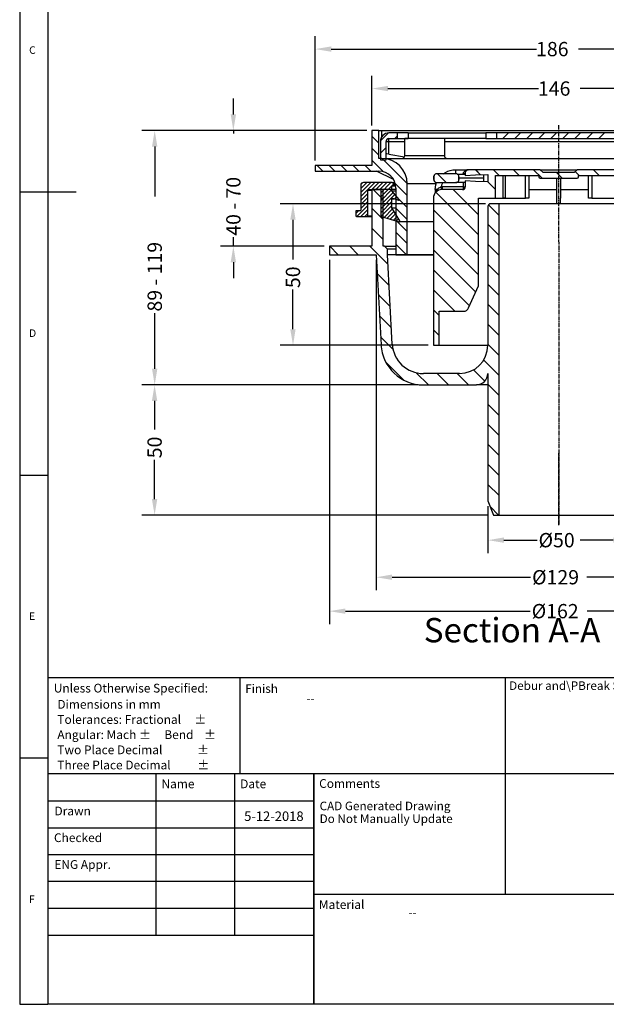
# Model space of a CAD drawing. Extents: x 13 to 4262, y 5 to 5882.
# Drawn here: x 13 to 116, y 5 to 179 of the extents above; entities that cross this region are included whole.
import ezdxf

# ---------------------------------------------------------------- set-up
doc = ezdxf.new("R2010")
doc.units = 0
doc.linetypes.add('BORDER', pattern=[0.875, 0.25, -0.125, 0.25, -0.125, 0, -0.125])
doc.linetypes.add('CENTER', pattern=[1.125, 0.75, -0.125, 0.125, -0.125])
doc.layers.get('DEFPOINTS').update_dxf_attribs({"linetype": 'CONTINUOUS'})
doc.layers.add('SHEET_VIEW_1_DRAWING_1', color=7, linetype='CONTINUOUS')
doc.layers.add('SHEET_VIEW_1_TITLE_BLOCK_1', color=7, linetype='CONTINUOUS')
doc.styles.add('TEXT2217535', font='arialbd.ttf', dxfattribs={"height": 0.2})
doc.styles.add('TEXT2217556', font='txt', dxfattribs={"height": 0.2})
doc.styles.add('TEXT2217559', font='txt', dxfattribs={"height": 0.2})
doc.styles.add('TEXT2217562', font='txt', dxfattribs={"height": 0.2})
doc.styles.add('TEXT2218794', font='txt', dxfattribs={"height": 0.2})
doc.styles.add('TEXT2218860', font='txt', dxfattribs={"height": 0.2})
doc.styles.add('TEXT2218863', font='txt', dxfattribs={"height": 0.2})
doc.styles.add('TEXT2218866', font='txt', dxfattribs={"height": 0.2})
doc.styles.add('TEXT2218872', font='txt', dxfattribs={"height": 0.2})
doc.styles.add('TEXT2218875', font='txt', dxfattribs={"height": 0.2})
doc.styles.add('TEXT2218881', font='txt', dxfattribs={"height": 0.2})
doc.styles.add('TEXT2218884', font='txt', dxfattribs={"height": 0.2})
doc.styles.add('TEXT2218887', font='txt', dxfattribs={"height": 0.2})
doc.styles.add('TEXT2218890', font='txt', dxfattribs={"height": 0.2})
doc.styles.add('TEXT2218893', font='txt', dxfattribs={"height": 0.2})
doc.styles.add('TEXT2218896', font='txt', dxfattribs={"height": 0.2})
doc.styles.add('TEXT2218899', font='txt', dxfattribs={"height": 0.2})
doc.styles.add('TEXT2218902', font='txt', dxfattribs={"height": 0.2})
doc.styles.add('TEXT2218909', font='txt', dxfattribs={"height": 0.2})
doc.styles.add('TEXT2218912', font='txt', dxfattribs={"height": 0.2})
doc.styles.add('TEXT2218915', font='txt', dxfattribs={"height": 0.2})
doc.styles.add('TEXT2218918', font='txt', dxfattribs={"height": 0.2})
doc.styles.add('TEXT2218921', font='txt', dxfattribs={"height": 0.2})
doc.styles.add('TEXT2218929', font='txt', dxfattribs={"height": 0.2})
doc.styles.add('TEXT2219975', font='txt', dxfattribs={"height": 0.2})
doc.dimstyles.new('ROTATEDDIM1', dxfattribs={"dimtxt": 2.525889, "dimasz": 2.837078, "dimexe": 2.26972, "dimexo": 0.90932, "dimtad": 0, "dimcen": 2.5, "dimazin": 3, "dimtfac": 0.8, "dimtmove": 0, "dimatfit": 3})
doc.dimstyles.new('ROTATEDDIM10', dxfattribs={"dimtxt": 2.525889, "dimasz": 2.837078, "dimexe": 2.26972, "dimexo": 0.90932, "dimtad": 0, "dimcen": 2.5, "dimazin": 3, "dimtfac": 0.8, "dimtmove": 0, "dimatfit": 3})
doc.dimstyles.new('ROTATEDDIM2', dxfattribs={"dimtxt": 2.525889, "dimasz": 2.837078, "dimexe": 2.26972, "dimexo": 0.90932, "dimtad": 0, "dimcen": 2.5, "dimazin": 3, "dimtfac": 0.8, "dimtmove": 0, "dimatfit": 3})
doc.dimstyles.new('ROTATEDDIM4', dxfattribs={"dimtxt": 2.525889, "dimasz": 2.837078, "dimexe": 2.26972, "dimexo": 0.90932, "dimtad": 0, "dimcen": 2.5, "dimazin": 3, "dimtfac": 0.8, "dimtmove": 0, "dimatfit": 3})
doc.dimstyles.new('ROTATEDDIM5', dxfattribs={"dimtxt": 2.525889, "dimasz": 2.837078, "dimexe": 2.26972, "dimexo": 0.90932, "dimtad": 0, "dimcen": 2.5, "dimazin": 3, "dimtfac": 0.8, "dimtmove": 0, "dimatfit": 3})
doc.dimstyles.new('ROTATEDDIM6', dxfattribs={"dimtxt": 2.525889, "dimasz": 2.837078, "dimexe": 2.26972, "dimexo": 0.90932, "dimtad": 0, "dimcen": 2.5, "dimazin": 3, "dimtfac": 0.8, "dimtmove": 0, "dimatfit": 3})
doc.dimstyles.new('ROTATEDDIM7', dxfattribs={"dimtxt": 2.525889, "dimasz": 2.837078, "dimexe": 2.26972, "dimexo": 0.90932, "dimtad": 0, "dimcen": 2.5, "dimazin": 3, "dimtfac": 0.8, "dimtmove": 0, "dimatfit": 3})
doc.dimstyles.new('ROTATEDDIM8', dxfattribs={"dimtxt": 2.525889, "dimasz": 2.837078, "dimexe": 2.26972, "dimexo": 0.90932, "dimtad": 0, "dimcen": 2.5, "dimazin": 3, "dimtfac": 0.8, "dimtmove": 0, "dimatfit": 3})
doc.dimstyles.new('ROTATEDDIM9', dxfattribs={"dimtxt": 2.525889, "dimasz": 2.837078, "dimexe": 2.26972, "dimexo": 0.90932, "dimtad": 0, "dimcen": 2.5, "dimazin": 3, "dimtfac": 0.8, "dimtmove": 0, "dimatfit": 3})

# ---------------------------------------------------------------- blocks, each defined once
blk = doc.blocks.new('*D2')
at = {"layer": 'DEFPOINTS', "color": 0}
for p in [(158.03, 173.74), (65.03, 153.17), (158.03, 153.17)]:
    blk.add_point(p, dxfattribs=at)
at = {"layer": 'SHEET_VIEW_1_DRAWING_1', "color": 0}
for p, q in [((65.03, 154.08), (65.03, 176.01)), ((158.03, 154.08), (158.03, 176.01)), ((67.86, 173.74), (104.14, 173.74)), ((155.19, 173.74), (111.52, 173.74))]:
    blk.add_line(p, q, dxfattribs=at)
for points in [[(67.86, 174.22), (67.86, 173.27), (65.03, 173.74)], [(155.19, 173.27), (155.19, 174.22), (158.03, 173.74)]]:
    blk.add_solid(points, dxfattribs=at)
at = {"layer": 'SHEET_VIEW_1_DRAWING_1', "color": 0, "linetype": 'CONTINUOUS'}
blk.add_text('186', height=2.526, dxfattribs=at).set_placement((104.04, 172.48))
blk = doc.blocks.new('*D3')
at = {"layer": 'DEFPOINTS', "color": 0}
for p in [(148.03, 166.77), (75.03, 159.35), (148.03, 159.35)]:
    blk.add_point(p, dxfattribs=at)
at = {"layer": 'SHEET_VIEW_1_DRAWING_1', "color": 0}
for p, q in [((75.03, 160.26), (75.03, 169.04)), ((148.03, 160.26), (148.03, 169.04)), ((77.86, 166.77), (104.46, 166.77)), ((145.19, 166.77), (111.85, 166.77))]:
    blk.add_line(p, q, dxfattribs=at)
for points in [[(77.86, 167.24), (77.86, 166.3), (75.03, 166.77)], [(145.19, 166.3), (145.19, 167.24), (148.03, 166.77)]]:
    blk.add_solid(points, dxfattribs=at)
at = {"layer": 'SHEET_VIEW_1_DRAWING_1', "color": 0, "linetype": 'CONTINUOUS'}
blk.add_text('146', height=2.526, dxfattribs=at).set_placement((104.37, 165.51))
blk = doc.blocks.new('*D5')
at = {"layer": 'DEFPOINTS', "color": 0}
for p in [(75.03, 159.35), (36.65, 114.42), (84.13, 114.42)]:
    blk.add_point(p, dxfattribs=at)
at = {"layer": 'SHEET_VIEW_1_DRAWING_1', "color": 0}
for p, q in [((74.12, 159.35), (34.38, 159.35)), ((36.65, 156.51), (36.65, 147.73)), ((36.65, 117.26), (36.65, 127.12)), ((83.22, 114.42), (34.38, 114.42))]:
    blk.add_line(p, q, dxfattribs=at)
for points in [[(37.13, 156.51), (36.18, 156.51), (36.65, 159.35)], [(36.18, 117.26), (37.13, 117.26), (36.65, 114.42)]]:
    blk.add_solid(points, dxfattribs=at)
at = {"layer": 'SHEET_VIEW_1_DRAWING_1', "color": 0, "linetype": 'CONTINUOUS'}
blk.add_text('89 - 119', height=2.526, rotation=90, dxfattribs=at).set_placement((37.92, 127.38))
blk = doc.blocks.new('*D6')
at = {"layer": 'DEFPOINTS', "color": 0}
for p in [(75.03, 159.35), (50.55, 138.92), (67.53, 138.92)]:
    blk.add_point(p, dxfattribs=at)
at = {"layer": 'SHEET_VIEW_1_DRAWING_1', "color": 0}
for p, q in [((50.55, 162.19), (50.55, 165.02)), ((74.12, 159.35), (48.28, 159.35)), ((50.55, 159.35), (50.55, 158.84)), ((50.55, 138.92), (50.55, 140.51)), ((66.62, 138.92), (48.28, 138.92)), ((50.55, 136.09), (50.55, 133.25))]:
    blk.add_line(p, q, dxfattribs=at)
for points in [[(50.08, 162.19), (51.03, 162.19), (50.55, 159.35)], [(51.03, 136.09), (50.08, 136.09), (50.55, 138.92)]]:
    blk.add_solid(points, dxfattribs=at)
at = {"layer": 'SHEET_VIEW_1_DRAWING_1', "color": 0, "linetype": 'CONTINUOUS'}
blk.add_text('40 - 70', height=2.526, rotation=90, dxfattribs=at).set_placement((51.82, 140.77))
blk = doc.blocks.new('*D7')
at = {"layer": 'DEFPOINTS', "color": 0}
for p in [(96.03, 146.42), (61.09, 121.42), (85.9, 121.42)]:
    blk.add_point(p, dxfattribs=at)
at = {"layer": 'SHEET_VIEW_1_DRAWING_1', "color": 0}
for p, q in [((95.12, 146.42), (58.82, 146.42)), ((61.09, 143.59), (61.09, 136.59)), ((61.09, 124.26), (61.09, 131.26)), ((84.99, 121.42), (58.82, 121.42))]:
    blk.add_line(p, q, dxfattribs=at)
for points in [[(61.56, 143.59), (60.61, 143.59), (61.09, 146.42)], [(60.61, 124.26), (61.56, 124.26), (61.09, 121.42)]]:
    blk.add_solid(points, dxfattribs=at)
at = {"layer": 'SHEET_VIEW_1_DRAWING_1', "color": 0, "linetype": 'CONTINUOUS'}
blk.add_text('50', height=2.526, rotation=90, dxfattribs=at).set_placement((62.35, 131.52))
blk = doc.blocks.new('*D8')
at = {"layer": 'DEFPOINTS', "color": 0}
for p in [(84.13, 114.42), (36.64, 91.42), (96.53, 91.42)]:
    blk.add_point(p, dxfattribs=at)
at = {"layer": 'SHEET_VIEW_1_DRAWING_1', "color": 0}
for p, q in [((83.22, 114.42), (34.37, 114.42)), ((36.64, 111.59), (36.64, 106.53)), ((36.64, 94.26), (36.64, 101.19)), ((95.62, 91.42), (34.37, 91.42))]:
    blk.add_line(p, q, dxfattribs=at)
for points in [[(37.11, 111.59), (36.16, 111.59), (36.64, 114.42)], [(36.16, 94.26), (37.11, 94.26), (36.64, 91.42)]]:
    blk.add_solid(points, dxfattribs=at)
at = {"layer": 'SHEET_VIEW_1_DRAWING_1', "color": 0, "linetype": 'CONTINUOUS'}
blk.add_text('50', height=2.526, rotation=90, dxfattribs=at).set_placement((37.9, 101.46))
blk = doc.blocks.new('*D9')
at = {"layer": 'DEFPOINTS', "color": 0}
for p in [(95.53, 93.92), (120.53, 93.92), (120.53, 86.99)]:
    blk.add_point(p, dxfattribs=at)
at = {"layer": 'SHEET_VIEW_1_DRAWING_1', "color": 0}
for p, q in [((95.53, 93.02), (95.53, 84.72)), ((120.53, 93.02), (120.53, 84.72)), ((98.36, 86.99), (104.21, 86.99)), ((117.69, 86.99), (111.84, 86.99))]:
    blk.add_line(p, q, dxfattribs=at)
for points in [[(98.36, 87.47), (98.36, 86.52), (95.53, 86.99)], [(117.69, 86.52), (117.69, 87.47), (120.53, 86.99)]]:
    blk.add_solid(points, dxfattribs=at)
at = {"layer": 'SHEET_VIEW_1_DRAWING_1', "color": 0, "linetype": 'CONTINUOUS'}
blk.add_text('Ø50', height=2.526, dxfattribs=at).set_placement((104.48, 85.73))
blk = doc.blocks.new('*D10')
at = {"layer": 'DEFPOINTS', "color": 0}
for p in [(75.78, 137.42), (140.28, 137.42), (140.28, 80.44)]:
    blk.add_point(p, dxfattribs=at)
at = {"layer": 'SHEET_VIEW_1_DRAWING_1', "color": 0}
for p, q in [((75.78, 136.52), (75.78, 78.17)), ((140.28, 136.52), (140.28, 78.17)), ((78.61, 80.44), (103.07, 80.44)), ((137.44, 80.44), (112.98, 80.44))]:
    blk.add_line(p, q, dxfattribs=at)
for points in [[(78.61, 80.92), (78.61, 79.97), (75.78, 80.44)], [(137.44, 79.97), (137.44, 80.92), (140.28, 80.44)]]:
    blk.add_solid(points, dxfattribs=at)
at = {"layer": 'SHEET_VIEW_1_DRAWING_1', "color": 0, "linetype": 'CONTINUOUS'}
blk.add_text('Ø129', height=2.526, dxfattribs=at).set_placement((103.34, 79.18))
blk = doc.blocks.new('*D11')
at = {"layer": 'DEFPOINTS', "color": 0}
for p in [(67.53, 137.42), (148.53, 137.42), (148.53, 74.45)]:
    blk.add_point(p, dxfattribs=at)
at = {"layer": 'SHEET_VIEW_1_DRAWING_1', "color": 0}
for p, q in [((67.53, 136.52), (67.53, 72.18)), ((148.53, 136.52), (148.53, 72.18)), ((70.36, 74.45), (103.01, 74.45)), ((145.69, 74.45), (113.04, 74.45))]:
    blk.add_line(p, q, dxfattribs=at)
for points in [[(70.36, 74.92), (70.36, 73.98), (67.53, 74.45)], [(145.69, 73.98), (145.69, 74.92), (148.53, 74.45)]]:
    blk.add_solid(points, dxfattribs=at)
at = {"layer": 'SHEET_VIEW_1_DRAWING_1', "color": 0, "linetype": 'CONTINUOUS'}
blk.add_text('Ø162', height=2.526, dxfattribs=at).set_placement((103.27, 73.19))

msp = doc.modelspace()

# ---------------------------------------------------------------- linework, layer by layer
at = {"layer": 'SHEET_VIEW_1_DRAWING_1', "color": 18, "linetype": 'CENTER'}
for p, q in [((108.026, 160.277), (108.048, 89.652)), ((108.026, 160.277), (108.03, 147.577)), ((108.048, 89.652), (108.044, 102.352))]:
    msp.add_line(p, q, dxfattribs=at)
at = {"layer": 'SHEET_VIEW_1_DRAWING_1', "color": 18}
for p, q in [((76.276, 159.35), (75.026, 159.35)), ((75.026, 159.35), (75.026, 153.175)), ((75.026, 158.366), (76.276, 157.116)), ((76.163, 159.35), (76.276, 159.237)), ((76.276, 154.425), (76.276, 159.35)), ((76.276, 159.35), (76.422, 159.35)), ((76.422, 159.35), (76.776, 159.35)), ((77.943, 158.922), (76.528, 157.508)), ((76.776, 159.35), (146.276, 159.35)), ((76.776, 158.254), (76.776, 159.35)), ((79.558, 158.925), (78.026, 158.925)), ((79.558, 158.416), (79.066, 157.925)), ((79.558, 157.925), (79.558, 158.925)), ((81.433, 158.925), (79.558, 158.925)), ((81.433, 158.925), (95.183, 158.925)), ((81.433, 158.925), (81.433, 157.925)), ((97.058, 158.925), (95.183, 158.925)), ((95.183, 158.925), (95.183, 157.925)), ((125.994, 158.925), (97.058, 158.925)), ((97.058, 158.925), (97.058, 157.925)), ((99.158, 158.925), (98.158, 157.925)), ((101.28, 158.925), (100.28, 157.925)), ((103.401, 158.925), (102.401, 157.925)), ((105.522, 158.925), (104.522, 157.925)), ((107.643, 158.925), (106.643, 157.925)), ((109.765, 158.925), (108.765, 157.925)), ((111.886, 158.925), (110.886, 157.925)), ((114.007, 158.925), (113.007, 157.925)), ((116.129, 158.925), (115.129, 157.925)), ((76.526, 157.425), (76.526, 154.175)), ((77.526, 154.175), (77.526, 157.425)), ((77.526, 157.425), (77.672, 157.425)), ((77.672, 157.425), (78.026, 157.425)), ((78.026, 157.925), (79.558, 157.925)), ((78.026, 157.778), (78.026, 157.925)), ((78.026, 157.425), (78.026, 157.778)), ((78.026, 155.193), (78.026, 157.425)), ((78.026, 157.425), (80.848, 157.425)), ((79.558, 157.925), (81.433, 157.925)), ((87.848, 157.925), (80.848, 157.925)), ((80.848, 154.925), (80.848, 157.925)), ((95.183, 157.925), (81.433, 157.925)), ((87.848, 157.925), (87.848, 154.925)), ((87.848, 157.425), (145.026, 157.425)), ((95.183, 157.925), (97.058, 157.925)), ((97.058, 157.925), (125.994, 157.925)), ((75.026, 156.245), (76.276, 154.995)), ((77.526, 156.384), (76.526, 155.384)), ((77.672, 155.252), (77.665, 155.253)), ((78.026, 155.193), (77.672, 155.252)), ((78.026, 155.193), (80.808, 154.73)), ((80.848, 154.925), (87.848, 154.925)), ((75.026, 153.175), (65.026, 153.175)), ((65.026, 153.175), (65.026, 152.175)), ((65.368, 153.175), (66.368, 152.175)), ((67.49, 153.175), (68.49, 152.175)), ((69.611, 153.175), (70.611, 152.175)), ((71.732, 153.175), (72.732, 152.175)), ((73.853, 153.175), (74.853, 152.175)), ((75.026, 154.123), (77.086, 152.063)), ((76.776, 154.425), (76.276, 154.425)), ((76.526, 154.175), (77.526, 154.175)), ((76.847, 154.424), (81.275, 149.995)), ((77.526, 154.263), (77.438, 154.175)), ((77.526, 154.425), (139.276, 154.425)), ((65.026, 152.175), (76.276, 152.175)), ((78.867, 150.688), (75.862, 152.175)), ((89.908, 151.707), (86.475, 151.707)), ((88.165, 150.177), (86.634, 151.707)), ((89.782, 152.425), (89.782, 152.132)), ((89.782, 152.425), (92.024, 152.425)), ((89.782, 152.132), (89.782, 151.707)), ((90.08, 151.675), (91.526, 151.675)), ((91.526, 151.925), (91.526, 151.388)), ((104.776, 152.425), (92.026, 152.425)), ((94.246, 151.546), (93.367, 152.425)), ((94.247, 151.546), (93.368, 152.425)), ((94.784, 150.296), (94.784, 151.57)), ((95.513, 151.6), (95.513, 150.266)), ((97.524, 151.425), (96.524, 152.425)), ((96.864, 147.425), (96.864, 151.425)), ((96.864, 151.425), (104.526, 151.425)), ((98.229, 147.425), (98.229, 151.425)), ((98.554, 151.425), (98.554, 147.425)), ((101.059, 151.425), (100.059, 152.425)), ((102.182, 147.425), (102.182, 151.425)), ((102.745, 151.425), (102.745, 147.425)), ((105.095, 150.925), (103.595, 152.425)), ((104.526, 151.425), (104.526, 151.175)), ((105.276, 151.925), (104.776, 152.425)), ((104.776, 152.425), (111.276, 152.425)), ((110.776, 151.925), (105.276, 151.925)), ((108.63, 150.925), (107.63, 151.925)), ((111.276, 152.425), (110.776, 151.925)), ((111.666, 151.425), (110.971, 152.12)), ((124.026, 152.425), (111.276, 152.425)), ((111.526, 151.175), (111.526, 151.425)), ((111.526, 151.425), (119.188, 151.425)), ((113.307, 147.425), (113.307, 151.425)), ((113.87, 151.425), (113.87, 147.425)), ((115.201, 151.425), (114.201, 152.425)), ((73.065, 149.095), (74.145, 150.175)), ((73.065, 148.388), (74.852, 150.175)), ((73.065, 147.681), (75.559, 150.175)), ((73.065, 149.675), (73.065, 145.275)), ((73.089, 149.826), (73.414, 150.151)), ((78.565, 150.175), (73.565, 150.175)), ((75.016, 148.925), (76.266, 150.175)), ((75.723, 148.925), (76.973, 150.175)), ((76.43, 148.925), (77.68, 150.175)), ((76.59, 148.378), (78.387, 150.175)), ((76.59, 147.671), (78.883, 149.963)), ((79.041, 149.858), (78.565, 150.175)), ((78.565, 150.175), (79.104, 150.175)), ((78.665, 149.675), (78.985, 149.675)), ((78.985, 149.675), (79.234, 149.675)), ((79.041, 149.858), (79.197, 149.858)), ((79.165, 149.985), (81.276, 147.873)), ((81.276, 137.425), (81.276, 149.925)), ((86.384, 149.925), (81.276, 149.925)), ((85.974, 151.177), (85.969, 151.177)), ((85.969, 151.177), (85.969, 150.677)), ((85.969, 150.677), (85.981, 150.677)), ((85.981, 150.677), (85.981, 151.197)), ((85.981, 151.197), (85.981, 150.677)), ((86.472, 150.177), (86.459, 150.177)), ((86.472, 150.177), (89.904, 150.177)), ((89.884, 150.177), (89.884, 150.175)), ((91.526, 150.175), (89.884, 150.175)), ((90.394, 151.203), (90.394, 150.925)), ((90.394, 150.925), (90.394, 151.203)), ((90.394, 150.925), (90.394, 150.677)), ((94.784, 150.925), (90.394, 150.925)), ((90.394, 150.677), (90.394, 150.925)), ((91.176, 150.175), (91.176, 149.425)), ((91.526, 150.478), (91.526, 149.425)), ((96.864, 148.929), (95.513, 150.28)), ((96.864, 148.927), (95.513, 150.279)), ((104.776, 150.925), (111.276, 150.925)), ((107.701, 147.425), (107.701, 150.925)), ((108.351, 150.925), (108.351, 147.425)), ((73.065, 146.974), (74.34, 148.249)), ((74.34, 144.275), (74.34, 148.825)), ((74.34, 148.825), (75.026, 148.825)), ((74.44, 148.925), (76.49, 148.925)), ((77.026, 148.925), (75.026, 148.925)), ((75.026, 148.925), (75.026, 138.925)), ((77.026, 147.174), (75.275, 148.925)), ((76.59, 146.964), (78.565, 148.939)), ((76.59, 148.825), (76.59, 144.25)), ((76.59, 146.256), (78.77, 148.436)), ((76.59, 145.549), (79.096, 148.055)), ((77.026, 138.925), (77.026, 148.925)), ((79.276, 148.925), (77.026, 148.925)), ((78.565, 148.675), (78.565, 149.575)), ((78.565, 149.575), (79.249, 149.575)), ((79.831, 147.199), (78.565, 148.675)), ((78.565, 148.675), (79.276, 148.675)), ((79.276, 149.175), (79.276, 137.425)), ((86.469, 148.925), (86.237, 148.925)), ((86.237, 148.925), (86.237, 148.37)), ((93.864, 140.942), (86.331, 148.476)), ((86.57, 148.925), (86.469, 148.925)), ((87.343, 148.924), (87.285, 149.411)), ((91.026, 148.925), (87.401, 148.925)), ((87.524, 149.071), (87.524, 149.425)), ((91.176, 149.425), (87.524, 149.425)), ((87.524, 148.925), (87.524, 149.071)), ((93.864, 144.477), (89.417, 148.925)), ((91.176, 149.425), (91.526, 149.425)), ((91.176, 149.425), (91.176, 149.071)), ((91.176, 149.071), (91.176, 148.948)), ((102.745, 148.925), (107.701, 148.925)), ((108.351, 148.925), (113.307, 148.925)), ((72.387, 144.175), (74.34, 146.128)), ((73.065, 146.267), (74.34, 147.542)), ((73.065, 145.56), (74.34, 146.835)), ((76.59, 144.842), (78.565, 146.817)), ((76.628, 144.172), (78.565, 146.11)), ((78.565, 145.675), (78.565, 147.286)), ((78.565, 147.286), (78.919, 147.286)), ((78.697, 147.381), (79.723, 147.039)), ((79.021, 147.273), (79.423, 147.675)), ((79.276, 147.752), (81.276, 145.752)), ((79.551, 147.096), (79.749, 147.294)), ((85.901, 147.425), (85.901, 121.425)), ((93.864, 138.925), (93.864, 147.425)), ((93.864, 147.425), (96.864, 147.425)), ((97.526, 144.351), (95.638, 146.24)), ((97.526, 146.425), (96.026, 146.425)), ((96.864, 147.425), (98.229, 147.425)), ((97.183, 147.425), (102.182, 147.425)), ((97.526, 91.425), (97.526, 146.425)), ((118.526, 146.425), (97.526, 146.425)), ((98.554, 147.425), (98.229, 147.425)), ((102.745, 147.425), (102.182, 147.425)), ((107.7, 146.425), (107.7, 147.425)), ((108.35, 146.425), (108.35, 147.425)), ((113.87, 147.425), (113.307, 147.425)), ((113.87, 147.425), (118.869, 147.425)), ((72.19, 144.685), (72.68, 145.175)), ((72.19, 145.075), (72.19, 144.275)), ((72.965, 145.175), (72.29, 145.175)), ((73.094, 144.175), (74.34, 145.421)), ((73.802, 144.175), (74.34, 144.714)), ((77.026, 143.638), (75.026, 145.638)), ((77.171, 144.009), (78.668, 145.506)), ((77.721, 143.852), (78.936, 145.067)), ((78.271, 143.694), (79.204, 144.628)), ((79.957, 143.393), (78.565, 145.675)), ((78.565, 145.675), (79.276, 145.675)), ((79.276, 145.631), (81.276, 143.631)), ((93.864, 137.406), (85.901, 145.37)), ((95.526, 145.925), (95.526, 121.425)), ((72.29, 144.175), (74.24, 144.175)), ((74.24, 144.175), (75.026, 144.175)), ((74.34, 144.275), (75.026, 144.275)), ((76.663, 144.154), (79.844, 143.245)), ((78.821, 143.537), (79.472, 144.188)), ((79.276, 143.51), (81.276, 141.509)), ((79.371, 143.38), (79.74, 143.749)), ((85.901, 143.241), (79.872, 143.241)), ((97.526, 140.816), (95.526, 142.816)), ((77.026, 140.103), (75.026, 142.103)), ((79.276, 141.388), (81.276, 139.388)), ((93.864, 133.871), (85.901, 141.834)), ((79.276, 139.267), (81.118, 137.425)), ((97.526, 137.28), (95.526, 139.28)), ((75.026, 138.925), (67.526, 138.925)), ((67.526, 138.925), (67.526, 137.425)), ((67.526, 137.425), (75.776, 137.425)), ((69.097, 137.425), (67.597, 138.925)), ((72.633, 137.425), (71.133, 138.925)), ((77.872, 135.722), (74.668, 138.925)), ((75.776, 137.425), (76.641, 121.518)), ((77.276, 138.925), (77.026, 138.925)), ((77.776, 138.425), (77.276, 138.925)), ((77.276, 138.925), (79.276, 138.925)), ((77.776, 137.425), (77.776, 138.425)), ((79.276, 138.425), (77.776, 138.425)), ((77.779, 137.425), (77.776, 137.425)), ((78.638, 121.626), (77.779, 137.425)), ((85.901, 137.425), (77.779, 137.425)), ((79.276, 137.425), (81.276, 137.425)), ((81.276, 137.425), (85.901, 137.425)), ((93.375, 130.824), (85.901, 138.299)), ((93.864, 131.925), (93.864, 138.925)), ((97.526, 133.745), (95.526, 135.745)), ((78.075, 131.983), (75.957, 134.101)), ((92.287, 128.377), (85.901, 134.763)), ((97.526, 130.209), (95.526, 132.209)), ((89.704, 127.425), (85.901, 131.228)), ((92.128, 128.019), (93.864, 131.925)), ((78.278, 128.244), (76.16, 130.362)), ((86.901, 126.692), (85.901, 127.692)), ((86.901, 121.425), (86.901, 127.425)), ((86.901, 127.425), (91.215, 127.425)), ((97.526, 126.674), (95.526, 128.674)), ((78.481, 124.505), (76.363, 126.623)), ((86.901, 123.157), (85.901, 124.157)), ((97.526, 123.138), (95.526, 125.138)), ((78.773, 120.678), (76.566, 122.885)), ((85.901, 121.425), (86.901, 121.425)), ((86.901, 121.425), (95.526, 121.425)), ((97.526, 119.603), (95.526, 121.603)), ((80.617, 115.298), (77.503, 118.413)), ((97.526, 116.067), (94.786, 118.807)), ((85.026, 114.425), (82.883, 116.568)), ((94.993, 115.065), (92.986, 117.072)), ((90.526, 116.425), (84.129, 116.425)), ((88.562, 114.425), (86.562, 116.425)), ((92.097, 114.425), (90.097, 116.425)), ((95.526, 116.425), (95.526, 93.925)), ((84.129, 114.425), (93.526, 114.425)), ((95.526, 114.425), (93.526, 114.425)), ((97.526, 112.532), (95.526, 114.532)), ((97.526, 108.996), (95.526, 110.996)), ((97.526, 105.461), (95.526, 107.461)), ((97.526, 101.925), (95.526, 103.925)), ((97.526, 98.389), (95.526, 100.389)), ((97.526, 94.854), (95.526, 96.854)), ((95.526, 93.925), (96.526, 91.425)), ((97.419, 91.425), (95.93, 92.914)), ((96.526, 91.425), (97.526, 91.425)), ((97.526, 91.425), (118.526, 91.425))]:
    msp.add_line(p, q, dxfattribs=at)
for points in [[(77.665, 155.253, 0), (77.606, 155.241, 0), (77.582, 155.234, 0), (77.562, 155.227, 0), (77.546, 155.219, 0), (77.54, 155.215, 0), (77.535, 155.212, 0), (77.533, 155.21, 0), (77.531, 155.208, 0), (77.53, 155.206, 0), (77.528, 155.204, 0), (77.527, 155.202, 0), (77.527, 155.2, 0), (77.526, 155.198, 0), (77.526, 155.197, 0), (77.526, 155.196, 0)], [(86.036, 151.429, 0), (86.007, 151.37, 0), (85.986, 151.308, 0), (85.973, 151.243, 0), (85.969, 151.177, 0)], [(85.974, 151.177, 0), (85.977, 151.238, 0), (85.988, 151.298, 0), (86.006, 151.356, 0)], [(86.475, 151.707, 0), (86.413, 151.703, 0), (86.351, 151.691, 0), (86.234, 151.642, 0), (86.179, 151.605, 0), (86.087, 151.511, 0), (86.05, 151.455, 0), (85.999, 151.331, 0), (85.986, 151.265, 0), (85.983, 151.237, 0), (85.981, 151.197, 0)], [(86.475, 151.707, 0), (86.391, 151.7, 0), (86.31, 151.678, 0), (86.234, 151.642, 0), (86.165, 151.594, 0), (86.105, 151.534, 0), (86.056, 151.466, 0), (86.018, 151.39, 0), (85.994, 151.31, 0)], [(87.63, 151.708, 0), (88.015, 151.96, 0), (88.43, 152.161, 0), (88.867, 152.307, 0), (89.321, 152.395, 0), (89.782, 152.425, 0)], [(90.394, 151.203, 0), (90.393, 151.239, 0), (90.389, 151.275, 0), (90.375, 151.345, 0), (90.364, 151.379, 0), (90.321, 151.469, 0), (90.284, 151.523, 0), (90.195, 151.611, 0), (90.143, 151.645, 0), (90.029, 151.692, 0), (89.969, 151.703, 0), (89.947, 151.706, 0), (89.939, 151.706, 0), (89.908, 151.707, 0)], [(91.182, 151.675, 0), (91.184, 151.717, 0), (91.187, 151.758, 0)], [(91.187, 151.758, 0), (91.192, 151.795, 0), (91.199, 151.831, 0), (91.224, 151.901, 0), (91.241, 151.934, 0), (91.304, 152.027, 0), (91.357, 152.083, 0), (91.397, 152.118, 0), (91.414, 152.132, 0)], [(91.187, 151.758, 0), (91.369, 151.762, 0), (91.452, 151.772, 0), (91.526, 151.788, 0)], [(91.414, 152.132, 0), (91.454, 152.162, 0), (91.496, 152.189, 0), (91.583, 152.239, 0), (91.63, 152.262, 0), (91.662, 152.276, 0), (91.676, 152.282, 0)], [(91.526, 151.388, 0), (93.333, 151.501, 0), (95.513, 151.6, 0)], [(85.969, 150.677, 0), (85.973, 150.612, 0), (85.986, 150.548, 0), (86.006, 150.486, 0), (86.035, 150.427, 0), (86.07, 150.373, 0), (86.113, 150.324, 0)], [(85.981, 151.197, 0), (85.98, 151.192, 0), (85.978, 151.186, 0), (85.976, 151.18, 0), (85.976, 151.179, 0), (85.975, 151.178, 0), (85.975, 151.178, 0), (85.974, 151.178, 0), (85.974, 151.177, 0), (85.974, 151.177, 0), (85.974, 151.177, 0), (85.974, 151.177, 0)], [(85.994, 151.31, 0), (85.991, 151.296, 0), (85.988, 151.282, 0), (85.986, 151.268, 0), (85.984, 151.254, 0), (85.983, 151.24, 0), (85.982, 151.226, 0), (85.981, 151.212, 0), (85.981, 151.197, 0)], [(85.981, 150.677, 0), (85.982, 150.643, 0), (85.986, 150.609, 0), (86, 150.539, 0), (86.012, 150.504, 0), (86.055, 150.414, 0), (86.092, 150.361, 0), (86.184, 150.272, 0), (86.239, 150.237, 0), (86.354, 150.192, 0), (86.413, 150.181, 0), (86.433, 150.179, 0), (86.44, 150.178, 0), (86.472, 150.177, 0)], [(86.113, 150.324, 0), (86.161, 150.281, 0), (86.214, 150.244, 0), (86.272, 150.215, 0), (86.332, 150.194, 0), (86.395, 150.182, 0), (86.459, 150.177, 0)], [(86.237, 148.925, 0), (86.263, 149.351, 0), (86.341, 149.77, 0), (86.471, 150.177, 0)], [(87.578, 150.177, 0), (87.452, 149.933, 0), (87.354, 149.676, 0), (87.285, 149.411, 0)], [(89.904, 150.177, 0), (89.934, 150.178, 0), (89.965, 150.181, 0), (90.028, 150.194, 0), (90.061, 150.204, 0), (90.148, 150.244, 0), (90.2, 150.279, 0), (90.29, 150.369, 0), (90.326, 150.423, 0), (90.377, 150.545, 0), (90.39, 150.611, 0), (90.393, 150.638, 0), (90.393, 150.646, 0), (90.394, 150.677, 0)], [(95.513, 150.266, 0), (93.333, 150.365, 0), (91.526, 150.478, 0)], [(86.362, 148.507, 0), (86.377, 148.55, 0), (86.394, 148.592, 0), (86.429, 148.675, 0), (86.449, 148.717, 0), (86.469, 148.757, 0)], [(86.469, 148.757, 0), (86.485, 148.786, 0), (86.501, 148.814, 0), (86.534, 148.871, 0), (86.552, 148.898, 0), (86.57, 148.925, 0)], [(86.57, 148.925, 0), (86.663, 149.035, 0), (86.767, 149.135, 0), (86.88, 149.222, 0), (87.008, 149.301, 0), (87.144, 149.364, 0), (87.234, 149.396, 0), (87.243, 149.399, 0), (87.251, 149.401, 0), (87.285, 149.411, 0)], [(86.57, 148.925, 0), (86.596, 148.87, 0), (86.616, 148.816, 0), (86.629, 148.764, 0), (86.633, 148.739, 0), (86.635, 148.714, 0)]]:
    msp.add_polyline3d(points, dxfattribs=at)
for centre, radius, start, end in [((78.026, 157.425), 1.5, 90, 180), ((78.026, 157.425), 1.5, 135, 180), ((78.026, 157.425), 1.5, 90, 135), ((78.026, 157.425), 0.5, 90, 180), ((78.026, 157.425), 0.5, 135, 180), ((78.026, 157.425), 0.5, 90, 135), ((80.348, 154.925), 0.5, 269.9999, 359.9999), ((88.348, 154.925), 0.5, 180.0001, 269.99998), ((76.776, 149.925), 4.5, 0, 90), ((76.276, 149.175), 3, 0, 90), ((92.026, 151.925), 0.5, 90, 180), ((73.565, 149.675), 0.5, 90, 180), ((78.665, 149.575), 0.1, 90, 180), ((78.985, 149.775), 0.1, 270, 56.30993), ((78.985, 149.775), 0.1, 270, 0), ((78.985, 149.775), 0.1, 360, 56.30993), ((104.776, 151.175), 0.25, 180, 270), ((111.276, 151.175), 0.25, 270, 0), ((74.44, 148.825), 0.1, 90, 180), ((76.49, 148.825), 0.1, 0, 90), ((87.401, 147.425), 1.5, 90, 180), ((87.524, 147.401), 2.024, 89.99966, 96.78733), ((91.026, 149.425), 0.5, 270, 0), ((78.665, 147.286), 0.1, 71.56505, 180), ((78.665, 147.286), 0.1, 90.00816, 180), ((78.665, 147.286), 0.1, 71.56505, 90.00816), ((79.755, 147.134), 0.1, 251.56505, 40.60129), ((79.755, 147.134), 0.1, 251.56505, 270.00816), ((79.755, 147.134), 0.1, 270.00816, 0), ((79.755, 147.134), 0.1, 0, 40.60129), ((96.026, 145.925), 0.5, 90, 180), ((72.29, 145.075), 0.1, 90, 180), ((72.965, 145.275), 0.1, 270, 0), ((72.29, 144.275), 0.1, 180, 270), ((74.24, 144.275), 0.1, 270, 360), ((76.69, 144.25), 0.1, 180, 254.0546), ((79.872, 143.341), 0.1, 254.0546, 31.38319), ((79.872, 143.341), 0.1, 254.0546, 270.01137), ((79.872, 143.341), 0.1, 270.01137, 0), ((79.872, 143.341), 0.1, 0, 31.38319), ((91.215, 128.425), 1, 270, 336.03751), ((91.215, 128.425), 1, 270, 303.01876), ((91.215, 128.425), 1, 303.01876, 336.03751), ((84.129, 121.925), 7.5, 183.11088, 270), ((84.129, 121.925), 5.5, 183.11088, 270), ((90.526, 121.425), 5, 270, 0), ((93.526, 116.425), 2, 270, 0)]:
    msp.add_arc(centre, radius, start, end, dxfattribs=at)
at = {"layer": 'SHEET_VIEW_1_TITLE_BLOCK_1', "color": 18}
for p, q in [((12.8, 292), (12.8, 5)), ((17.8, 292), (17.8, 5)), ((12.8, 148.5), (22.8, 148.5)), ((12.8, 98.5), (17.8, 98.5)), ((17.973, 62.729), (205.173, 62.729)), ((51.773, 45.729), (51.773, 62.729)), ((98.573, 62.729), (98.573, 24.479)), ((17.8, 48.5), (12.8, 48.5)), ((205.173, 45.729), (17.973, 45.729)), ((36.87, 45.729), (36.87, 17.154)), ((50.771, 45.729), (50.771, 17.154)), ((64.773, 5.179), (64.773, 45.729)), ((64.773, 45.729), (64.773, 5.179)), ((17.973, 40.967), (64.639, 40.967)), ((17.873, 36.204), (64.639, 36.204)), ((17.873, 31.442), (64.639, 31.442)), ((64.639, 26.679), (17.873, 26.679)), ((64.773, 24.479), (205.173, 24.479)), ((64.639, 21.917), (17.873, 21.917)), ((64.639, 17.154), (17.873, 17.154)), ((12.8, 5), (17.8, 5)), ((205, 5), (17.8, 5))]:
    msp.add_line(p, q, dxfattribs=at)

# ---------------------------------------------------------------- texts
at = {"layer": 'SHEET_VIEW_1_DRAWING_1', "color": 18, "linetype": 'BORDER', "style": 'TEXT2219975'}
msp.add_text('Section A-A', height=4.3043, dxfattribs=at).set_placement((84.188, 68.944))
at = {"layer": 'SHEET_VIEW_1_TITLE_BLOCK_1', "color": 18}
for s, height, style, p in [('C', 1.326, 'TEXT2217535', (14.467, 172.898)), ('D', 1.326, 'TEXT2217556', (14.467, 122.898)), ('E', 1.326, 'TEXT2217559', (14.467, 72.898)), ('Unless Otherwise Specified:', 1.54584, 'TEXT2218887', (18.824, 60.078)), ('Finish', 1.5155, 'TEXT2218881', (52.654, 60.012)), ('Debur and\\PBreak Sharp\\PEdges', 1.51553, 'TEXT2218794', (99.281, 60.534)), ('Dimensions in mm', 1.54584, 'TEXT2218909', (19.455, 57.219)), ('--', 1.5155, 'TEXT2218884', (63.479, 58.296)), ('Tolerances: Fractional     ±', 1.54584, 'TEXT2218912', (19.455, 54.54)), ('Angular: Mach ±     Bend    ±', 1.54584, 'TEXT2218915', (19.455, 51.86)), ('Two Place Decimal             ±', 1.54584, 'TEXT2218918', (19.455, 49.18)), ('Three Place Decimal          ±', 1.54584, 'TEXT2218921', (19.455, 46.5)), ('Name', 1.5458, 'TEXT2218875', (37.852, 43.169)), ('Date', 1.5458, 'TEXT2218872', (51.758, 43.169)), ('Comments', 1.5458, 'TEXT2218896', (65.712, 43.233)), ('CAD Generated Drawing', 1.51553, 'TEXT2218899', (65.797, 39.285)), ('Drawn', 1.5458, 'TEXT2218860', (18.948, 38.375)), ('Do Not Manually Update', 1.51553, 'TEXT2218902', (65.797, 37.027)), ('Checked', 1.5458, 'TEXT2218863', (18.857, 33.66)), ('ENG Appr.', 1.5458, 'TEXT2218866', (18.915, 28.924)), ('F', 1.326, 'TEXT2217562', (14.467, 22.898)), ('Material', 1.5458, 'TEXT2218890', (65.661, 21.844)), ('--', 1.5458, 'TEXT2218893', (81.467, 20.468))]:
    msp.add_text(s, height=height, dxfattribs=dict(at, style=style)).set_placement(p)
at = {"layer": 'SHEET_VIEW_1_TITLE_BLOCK_1', "color": 18, "linetype": 'BORDER', "style": 'TEXT2218929'}
msp.add_text('5-12-2018', height=1.6815, dxfattribs=at).set_placement((52.462, 37.386))

# ---------------------------------------------------------------- dimensions: what is measured, and where the dimension line sits
at = {"layer": 'SHEET_VIEW_1_DRAWING_1', "color": 18}
for base, p1, p2, text, dimstyle, picture, middle in [((158.026, 173.745), (65.026, 153.175), (158.026, 153.175), '186', 'ROTATEDDIM1', '*D2', (107.828, 173.745)), ((148.026, 166.77), (75.026, 159.35), (148.026, 159.35), '146', 'ROTATEDDIM2', '*D3', (108.157, 166.77)), ((148.526, 74.45), (67.526, 137.425), (148.526, 137.425), '%%c162', 'ROTATEDDIM10', '*D11', (108.026, 74.45)), ((140.276, 80.442), (75.776, 137.425), (140.276, 137.425), '%%c129', 'ROTATEDDIM9', '*D10', (108.026, 80.442)), ((120.526, 86.994), (95.526, 93.925), (120.526, 93.925), '%%c50', 'ROTATEDDIM8', '*D9', (108.026, 86.994))]:
    dim = msp.add_linear_dim(base=base, p1=p1, p2=p2, text=text, dimstyle=dimstyle, dxfattribs=at)
    dim.commit()
    dim.dimension.update_dxf_attribs({"geometry": picture, "text_midpoint": middle, "dimtype": 160})
for base, p1, p2, text, dimstyle, picture, middle in [((50.553, 138.925), (75.026, 159.35), (67.526, 138.925), '40 - 70', 'ROTATEDDIM5', '*D6', (50.553, 149.675)), ((36.654, 114.425), (75.026, 159.35), (84.129, 114.425), '89 - 119', 'ROTATEDDIM4', '*D5', (36.654, 137.425)), ((61.085, 121.425), (96.026, 146.425), (85.901, 121.425), '50', 'ROTATEDDIM6', '*D7', (61.085, 133.925)), ((36.638, 91.425), (84.129, 114.425), (96.526, 91.425), '50', 'ROTATEDDIM7', '*D8', (36.638, 103.861))]:
    dim = msp.add_linear_dim(base=base, p1=p1, p2=p2, angle=90, text=text, dimstyle=dimstyle, dxfattribs=at)
    dim.commit()
    dim.dimension.update_dxf_attribs({"geometry": picture, "text_midpoint": middle, "dimtype": 160})

doc.saveas('drawing.dxf')
